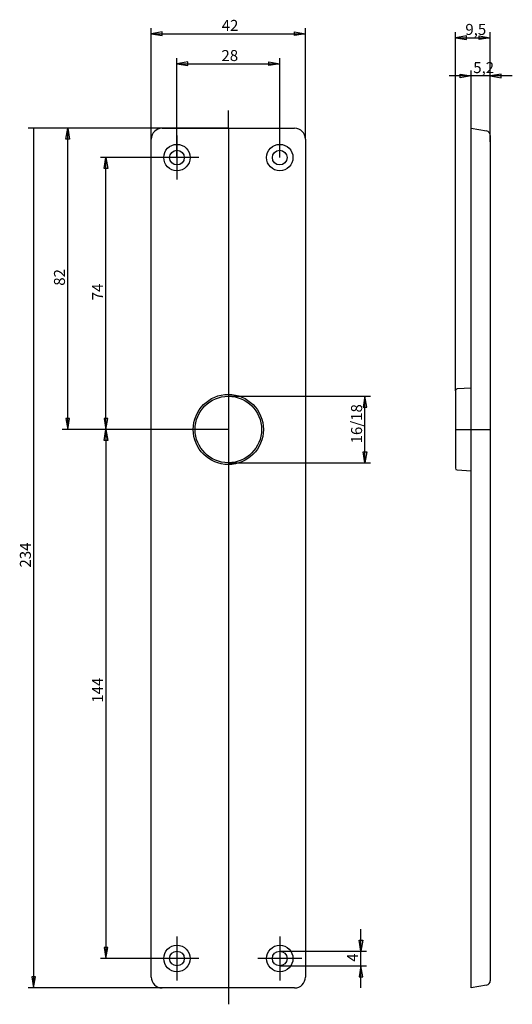
# Model space of a CAD drawing. Extents: x 29 to 163, y 17 to 285.
import ezdxf
from ezdxf.enums import TextEntityAlignment as Align
from ezdxf.lldxf.tags import DXFTag

# ---------------------------------------------------------------- set-up
doc = ezdxf.new("R2010")
doc.units = 0
doc.layers.get('0').update_dxf_attribs({"linetype": 'CONTINUOUS'})
for name, color, linetype in [('DEFAULT', 7, 'CONTINUOUS'), ('MEGA_001854', 7, 'CONTINUOUS'), ('STANDARD', 7, 'CONTINUOUS')]:
    doc.layers.add(name, color=color, linetype=linetype)
doc.styles.add('SEACAD_SEISO_TTF', font='seiso.ttf', dxfattribs={"height": 0.2})
tags = doc.linetypes.add('CENTER2', pattern=[1.125, 0.75, -0.125, 0.125, -0.125]).pattern_tags.tags
tags[10:11] = [DXFTag(74, 4), DXFTag(75, 0), DXFTag(340, '0'), DXFTag(46, 0.0), DXFTag(50, 0.0), DXFTag(44, 0.0), DXFTag(45, 0.0)]
tags[8:9] = [DXFTag(74, 4), DXFTag(75, 0), DXFTag(340, '0'), DXFTag(46, 0.0), DXFTag(50, 0.0), DXFTag(44, 0.0), DXFTag(45, 0.0)]
tags[6:7] = [DXFTag(74, 4), DXFTag(75, 0), DXFTag(340, '0'), DXFTag(46, 0.0), DXFTag(50, 0.0), DXFTag(44, 0.0), DXFTag(45, 0.0)]
tags[4:5] = [DXFTag(74, 4), DXFTag(75, 0), DXFTag(340, '0'), DXFTag(46, 0.0), DXFTag(50, 0.0), DXFTag(44, 0.0), DXFTag(45, 0.0)]

# ---------------------------------------------------------------- blocks, each defined once
blk = doc.blocks.new('SE')
at = {"layer": 'DEFAULT', "color": 7, "linetype": 'CENTER2', "ltscale": 25.4}
for p, q in [((71.98, 253.71), (71.98, 241.71)), ((77.98, 247.71), (65.98, 247.71))]:
    blk.add_line(p, q, dxfattribs=at)
blk = doc.blocks.new('SE1')
at = {"layer": 'DEFAULT', "color": 7, "linetype": 'CENTER2', "ltscale": 25.4}
for p, q in [((71.98, 35.71), (71.98, 23.71)), ((77.98, 29.71), (65.98, 29.71))]:
    blk.add_line(p, q, dxfattribs=at)
blk = doc.blocks.new('SE2')
at = {"layer": 'DEFAULT', "color": 7, "linetype": 'CENTER2', "ltscale": 25.4}
for p, q in [((99.98, 35.71), (99.98, 23.71)), ((105.98, 29.71), (93.98, 29.71))]:
    blk.add_line(p, q, dxfattribs=at)
blk = doc.blocks.new('SE3')
at = {"layer": 'MEGA_001854', "color": 7, "linetype": 'CONTINUOUS', "ltscale": 25.4}
for p, q in [((67.94, 255.71), (104.03, 255.71)), ((64.98, 24.66), (64.98, 252.75)), ((106.98, 252.75), (106.98, 24.66)), ((104.03, 21.71), (67.94, 21.71))]:
    blk.add_line(p, q, dxfattribs=at)
for centre, radius in [((71.98, 247.71), 3.6), ((71.98, 247.71), 2), ((99.98, 247.71), 3.6), ((99.98, 247.71), 2), ((85.98, 173.71), 9.55), ((85.98, 173.71), 9.05), ((71.98, 29.71), 3.6), ((99.98, 29.71), 3.6), ((71.98, 29.71), 2), ((99.98, 29.71), 2)]:
    blk.add_circle(centre, radius, dxfattribs=at)
for centre, major_axis in [((68.03, 252.66), (2.19, -2.19)), ((103.94, 252.66), (-2.19, -2.19)), ((68.03, 24.75), (2.19, 2.19)), ((103.94, 24.75), (-2.19, 2.19))]:
    blk.add_ellipse(centre, major_axis=major_axis, ratio=0.970288, start_param=2.371274, end_param=3.911912, dxfattribs=at)
at = {"layer": 'STANDARD', "color": 7, "linetype": 'CENTER2', "ltscale": 25.4}
for p, q in [((85.98, 255.71), (86, 260.53)), ((85.98, 255.71), (85.98, 21.71)), ((85.98, 21.71), (85.98, 17.24))]:
    blk.add_line(p, q, dxfattribs=at)
blk = doc.blocks.new('SE4')
at = {"layer": 'MEGA_001854', "color": 7, "linetype": 'CONTINUOUS', "ltscale": 25.4}
for p, q in [((152.15, 255.71), (156.32, 254.97)), ((152.15, 252.75), (152.15, 255.71)), ((152.15, 24.66), (152.15, 252.75)), ((157.35, 253.74), (157.35, 252.02)), ((157.35, 252.02), (157.35, 25.4)), ((152.15, 184.93), (148.32, 184.73)), ((147.85, 184.23), (147.85, 163.18)), ((148.32, 162.68), (152.15, 162.48)), ((152.15, 21.71), (152.15, 24.66)), ((157.35, 25.4), (157.35, 23.67)), ((156.32, 22.44), (152.15, 21.71))]:
    blk.add_line(p, q, dxfattribs=at)
for centre, radius, start, end in [((156.1, 253.74), 1.25, 0, 80), ((148.35, 184.23), 0.5, 93, 180), ((148.35, 163.18), 0.5, 180, 267), ((156.1, 23.67), 1.25, 280, 360)]:
    blk.add_arc(centre, radius, start, end, dxfattribs=at)
at = {"layer": 'STANDARD', "color": 7, "linetype": 'CENTER2', "ltscale": 25.4}
blk.add_line((147.85, 173.71), (157.35, 173.71), dxfattribs=at)
blk = doc.blocks.new('SE5')
at = {"layer": 'DEFAULT', "color": 7, "linetype": 'CONTINUOUS', "ltscale": 25.4}
for p, q in [((85.98, 255.71), (31.44, 255.71)), ((32.94, 255.71), (32.94, 21.71)), ((85.98, 21.71), (31.44, 21.71))]:
    blk.add_line(p, q, dxfattribs=at)
blk.add_lwpolyline([(32.44, 24.71), (32.94, 21.71), (33.44, 24.71), (32.44, 24.71)], close=True, dxfattribs=at)
at = {"layer": 'DEFAULT', "color": 7, "linetype": 'CONTINUOUS', "ltscale": 25.4, "style": 'SEACAD_SEISO_TTF'}
blk.add_text('234', height=3, rotation=90, dxfattribs=at).set_placement((29.19, 136.12), align=Align.TOP_LEFT)
blk = doc.blocks.new('SE6')
at = {"layer": 'DEFAULT', "color": 7, "linetype": 'CONTINUOUS', "ltscale": 25.4}
for p, q in [((85.98, 182.76), (124.67, 182.76)), ((123.17, 164.66), (123.17, 182.76)), ((85.98, 164.66), (124.67, 164.66))]:
    blk.add_line(p, q, dxfattribs=at)
for points in [[(123.67, 179.76), (123.17, 182.76), (122.67, 179.76), (123.67, 179.76)], [(123.67, 167.66), (123.17, 164.66), (122.67, 167.66), (123.67, 167.66)]]:
    blk.add_lwpolyline(points, close=True, dxfattribs=at)
at = {"layer": 'DEFAULT', "color": 7, "linetype": 'CONTINUOUS', "ltscale": 25.4, "style": 'SEACAD_SEISO_TTF'}
blk.add_text('16/18', height=3, rotation=90, dxfattribs=at).set_placement((119.42, 169.91), align=Align.TOP_LEFT)
blk = doc.blocks.new('SE7')
at = {"layer": 'DEFAULT', "color": 7, "linetype": 'CONTINUOUS', "ltscale": 25.4}
for p, q in [((122.08, 21.71), (122.08, 37.71)), ((99.98, 31.71), (123.58, 31.71)), ((99.98, 27.71), (123.58, 27.71))]:
    blk.add_line(p, q, dxfattribs=at)
for points in [[(122.58, 34.71), (122.08, 31.71), (121.58, 34.71), (122.58, 34.71)], [(122.58, 24.71), (122.08, 27.71), (121.58, 24.71), (122.58, 24.71)]]:
    blk.add_lwpolyline(points, close=True, dxfattribs=at)
at = {"layer": 'DEFAULT', "color": 7, "linetype": 'CONTINUOUS', "ltscale": 25.4, "style": 'SEACAD_SEISO_TTF'}
blk.add_text('4', height=3, rotation=90, dxfattribs=at).set_placement((118.33, 28.82), align=Align.TOP_LEFT)
blk = doc.blocks.new('SE8')
at = {"layer": 'DEFAULT', "color": 7, "linetype": 'CONTINUOUS', "ltscale": 25.4}
for p, q in [((67.94, 255.71), (40.73, 255.71)), ((42.23, 173.71), (42.23, 255.71)), ((85.98, 173.71), (40.73, 173.71))]:
    blk.add_line(p, q, dxfattribs=at)
for points in [[(41.73, 252.71), (42.23, 255.71), (42.73, 252.71), (41.73, 252.71)], [(41.73, 176.71), (42.23, 173.71), (42.73, 176.71), (41.73, 176.71)]]:
    blk.add_lwpolyline(points, close=True, dxfattribs=at)
at = {"layer": 'DEFAULT', "color": 7, "linetype": 'CONTINUOUS', "ltscale": 25.4, "style": 'SEACAD_SEISO_TTF'}
blk.add_text('82', height=3, rotation=90, dxfattribs=at).set_placement((38.48, 212.83), align=Align.TOP_LEFT)
blk = doc.blocks.new('SE9')
at = {"layer": 'DEFAULT', "color": 7, "linetype": 'CONTINUOUS', "ltscale": 25.4}
for p, q in [((71.98, 247.71), (51.12, 247.71)), ((52.62, 173.71), (52.62, 247.71)), ((85.98, 173.71), (51.12, 173.71))]:
    blk.add_line(p, q, dxfattribs=at)
for points in [[(52.12, 244.71), (52.62, 247.71), (53.12, 244.71), (52.12, 244.71)], [(52.12, 176.71), (52.62, 173.71), (53.12, 176.71), (52.12, 176.71)]]:
    blk.add_lwpolyline(points, close=True, dxfattribs=at)
at = {"layer": 'DEFAULT', "color": 7, "linetype": 'CONTINUOUS', "ltscale": 25.4, "style": 'SEACAD_SEISO_TTF'}
blk.add_text('74', height=3, rotation=90, dxfattribs=at).set_placement((48.87, 208.87), align=Align.TOP_LEFT)
blk = doc.blocks.new('SE10')
at = {"layer": 'DEFAULT', "color": 7, "linetype": 'CONTINUOUS', "ltscale": 25.4}
for p, q in [((85.98, 173.71), (51.12, 173.71)), ((52.62, 173.71), (52.62, 29.71)), ((71.98, 29.71), (51.12, 29.71))]:
    blk.add_line(p, q, dxfattribs=at)
for points in [[(52.12, 170.71), (52.62, 173.71), (53.12, 170.71), (52.12, 170.71)], [(52.12, 32.71), (52.62, 29.71), (53.12, 32.71), (52.12, 32.71)]]:
    blk.add_lwpolyline(points, close=True, dxfattribs=at)
at = {"layer": 'DEFAULT', "color": 7, "linetype": 'CONTINUOUS', "ltscale": 25.4, "style": 'SEACAD_SEISO_TTF'}
blk.add_text('144', height=3, rotation=90, dxfattribs=at).set_placement((48.87, 99.32), align=Align.TOP_LEFT)
blk = doc.blocks.new('SE11')
at = {"layer": 'DEFAULT', "color": 7, "linetype": 'CONTINUOUS', "ltscale": 25.4}
for p, q in [((64.98, 252.75), (64.98, 282.94)), ((64.98, 281.44), (106.98, 281.44)), ((106.98, 252.75), (106.98, 282.94))]:
    blk.add_line(p, q, dxfattribs=at)
for points in [[(67.98, 281.94), (64.98, 281.44), (67.98, 280.94), (67.98, 281.94)], [(103.98, 281.94), (106.98, 281.44), (103.98, 280.94), (103.98, 281.94)]]:
    blk.add_lwpolyline(points, close=True, dxfattribs=at)
at = {"layer": 'DEFAULT', "color": 7, "linetype": 'CONTINUOUS', "ltscale": 25.4, "style": 'SEACAD_SEISO_TTF'}
blk.add_text('42', height=3, dxfattribs=at).set_placement((84.18, 285.19), align=Align.TOP_LEFT)
blk = doc.blocks.new('SE12')
at = {"layer": 'DEFAULT', "color": 7, "linetype": 'CONTINUOUS', "ltscale": 25.4}
for p, q in [((71.98, 247.71), (71.98, 274.74)), ((99.98, 247.71), (99.98, 274.74)), ((71.98, 273.24), (99.98, 273.24))]:
    blk.add_line(p, q, dxfattribs=at)
for points in [[(74.98, 273.74), (71.98, 273.24), (74.98, 272.74), (74.98, 273.74)], [(96.98, 273.74), (99.98, 273.24), (96.98, 272.74), (96.98, 273.74)]]:
    blk.add_lwpolyline(points, close=True, dxfattribs=at)
at = {"layer": 'DEFAULT', "color": 7, "linetype": 'CONTINUOUS', "ltscale": 25.4, "style": 'SEACAD_SEISO_TTF'}
blk.add_text('28', height=3, dxfattribs=at).set_placement((84.11, 276.99), align=Align.TOP_LEFT)
blk = doc.blocks.new('SE13')
at = {"layer": 'DEFAULT', "color": 7, "linetype": 'CONTINUOUS', "ltscale": 25.4}
for p, q in [((147.85, 184.23), (147.85, 281.85)), ((157.35, 252.02), (157.35, 281.85)), ((147.85, 280.35), (157.35, 280.35))]:
    blk.add_line(p, q, dxfattribs=at)
for points in [[(150.85, 280.85), (147.85, 280.35), (150.85, 279.85), (150.85, 280.85)], [(154.35, 280.85), (157.35, 280.35), (154.35, 279.85), (154.35, 280.85)]]:
    blk.add_lwpolyline(points, close=True, dxfattribs=at)
at = {"layer": 'DEFAULT', "color": 7, "linetype": 'CONTINUOUS', "ltscale": 25.4, "style": 'SEACAD_SEISO_TTF'}
blk.add_text('9,5', height=3, dxfattribs=at).set_placement((150.55, 284.1), align=Align.TOP_LEFT)
blk = doc.blocks.new('SE14')
at = {"layer": 'DEFAULT', "color": 7, "linetype": 'CONTINUOUS', "ltscale": 25.4}
for p, q in [((152.15, 252.75), (152.15, 271.46)), ((157.35, 252.02), (157.35, 271.46)), ((163.35, 269.96), (146.15, 269.96))]:
    blk.add_line(p, q, dxfattribs=at)
for points in [[(149.15, 270.46), (152.15, 269.96), (149.15, 269.46), (149.15, 270.46)], [(160.35, 270.46), (157.35, 269.96), (160.35, 269.46), (160.35, 270.46)]]:
    blk.add_lwpolyline(points, close=True, dxfattribs=at)
at = {"layer": 'DEFAULT', "color": 7, "linetype": 'CONTINUOUS', "ltscale": 25.4, "style": 'SEACAD_SEISO_TTF'}
blk.add_text('5,2', height=3, dxfattribs=at).set_placement((152.7, 273.71), align=Align.TOP_LEFT)

msp = doc.modelspace()

# ---------------------------------------------------------------- block references
for name in ['SE11', 'SE13', 'SE12', 'SE14', 'SE3', 'SE5', 'SE8', 'SE4', 'SE', 'SE9', 'SE6', 'SE10', 'SE7', 'SE1', 'SE2']:
    msp.add_blockref(name, (0, 0))

doc.saveas('drawing.dxf')
